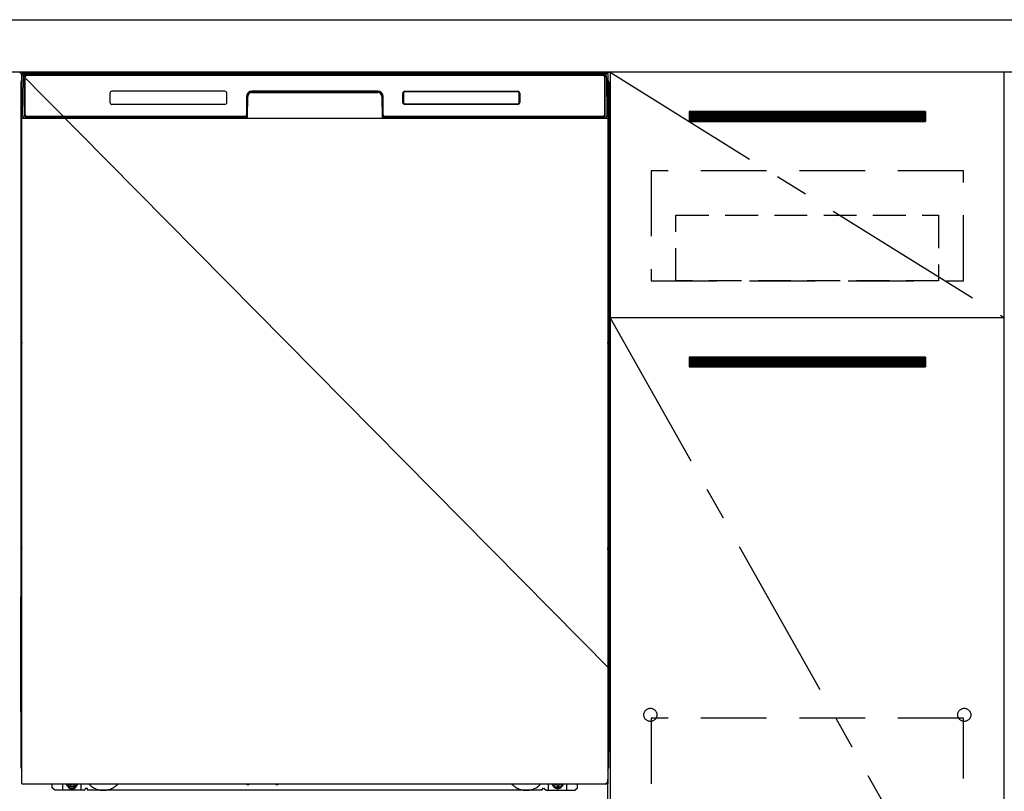
# Model space of a CAD drawing. Extents: x 83844 to 110317, y -22065 to -13195.
# Drawn here: x 100278 to 101028, y -19600 to -19013 of the extents above; entities that cross this region are included whole.
import ezdxf

# ---------------------------------------------------------------- set-up
doc = ezdxf.new("R2010")
doc.units = 0
doc.header["$LTSCALE"] = 50
doc.header["$MEASUREMENT"] = 0
for name, pattern in [('CENTER', [2, 1.25, -0.25, 0.25, -0.25]), ('HIDDEN', [0.375, 0.25, -0.125]), ('HIDDENNEW0', [4.5, 3, -1.5]), ('PHANTOM', [2.5, 1.25, -0.25, 0.25, -0.25, 0.25, -0.25])]:
    doc.linetypes.add(name, pattern=pattern)
doc.layers.get('DEFPOINTS').update_dxf_attribs({"color": 146, "linetype": 'CONTINUOUS'})
for name, color, linetype in [('120-キャビネット（外）', 7, 'CONTINUOUS'), ('121-キャビネット（中）', 253, 'HIDDEN'), ('122-扉', 6, 'CONTINUOUS'), ('123-扉向き', 231, 'CENTER'), ('126-甲板', 2, 'CONTINUOUS'), ('150-機器', 8, 'CONTINUOUS')]:
    doc.layers.add(name, color=color, linetype=linetype)

msp = doc.modelspace()

# ---------------------------------------------------------------- hatches: boundary and pattern name
at = {"layer": '122-扉'}
h = msp.add_hatch(dxfattribs=at)
h.set_pattern_fill('ANSI31', color=256, style=0)
h.set_pattern_definition([(135, (282218.21152, -24126.96228), (0.08838834765, 0.08838834765), [])])
h.paths.add_polyline_path([(100967.63, -19082.51), (100787.63, -19082.51), (100787.63, -19090.01), (100967.63, -19090.01)])
edge = h.paths.add_edge_path()
edge.add_line((100967.63, -19090.01), (100637.22, -19090.01))
h = msp.add_hatch(dxfattribs=at)
h.set_pattern_fill('ANSI31', color=256, style=0)
h.set_pattern_definition([(135, (282218.21152, -24313.96226), (0.08838834765, 0.08838834765), [])])
h.paths.add_polyline_path([(100967.63, -19269.51), (100787.63, -19269.51), (100787.63, -19277.01), (100967.63, -19277.01)])
edge = h.paths.add_edge_path()
edge.add_line((100967.63, -19277.01), (100637.22, -19277.01))

# ---------------------------------------------------------------- linework, layer by layer
at = {"layer": '120-キャビネット（外）', "color": 6}
for p, q in [((100277.63, -19052.51), (100727.63, -19052.51)), ((100727.63, -19052.51), (100727.63, -19872.51))]:
    msp.add_line(p, q, dxfattribs=at)
for points in [[(100727.63, -19772.51), (101027.63, -19772.51), (101027.63, -19052.51), (100727.63, -19052.51)], [(101027.63, -19239.51), (100727.63, -19239.51), (100727.63, -19772.51), (101027.63, -19772.51)]]:
    msp.add_lwpolyline(points, close=True, dxfattribs=at)
at = {"layer": '121-キャビネット（中）', "color": 13, "ltscale": 4}
for points in [[(100996.63, -19127.51), (100758.63, -19127.51), (100758.63, -19211.51), (100996.63, -19211.51)], [(100996.63, -19544.61), (100758.63, -19544.61), (100758.63, -19740.61), (100996.63, -19740.61)]]:
    msp.add_lwpolyline(points, close=True, dxfattribs=at)
at = {"layer": '121-キャビネット（中）', "color": 13, "ltscale": 2}
msp.add_lwpolyline([(100977.63, -19211.51), (100777.63, -19211.51), (100777.63, -19161.51), (100977.63, -19161.51)], close=True, dxfattribs=at)
at = {"layer": '121-キャビネット（中）', "color": 13, "ltscale": 4}
for centre in [(100758.13, -19542.01), (100758.13, -19542.01), (100997.13, -19542.01), (100997.13, -19542.01)]:
    msp.add_circle(centre, 5, dxfattribs=at)
at = {"layer": '122-扉'}
for p, q in [((100967.63, -19082.51), (100787.63, -19082.51)), ((100787.63, -19082.51), (100787.63, -19090.01)), ((100967.63, -19082.51), (100967.63, -19090.01)), ((100787.63, -19090.01), (100967.63, -19090.01)), ((101027.63, -19239.51), (100727.63, -19239.51)), ((101027.63, -19239.51), (100727.63, -19239.51)), ((100967.63, -19269.51), (100787.63, -19269.51)), ((100787.63, -19269.51), (100787.63, -19277.01)), ((100967.63, -19269.51), (100967.63, -19277.01)), ((100787.63, -19277.01), (100967.63, -19277.01))]:
    msp.add_line(p, q, dxfattribs=at)
at = {"layer": '123-扉向き', "ltscale": 2}
for p, q in [((100727.63, -19052.51), (101027.63, -19239.51)), ((100727.63, -19239.51), (101027.63, -19772.51))]:
    msp.add_line(p, q, dxfattribs=at)
at = {"layer": '126-甲板'}
msp.add_lwpolyline([(99205.63, -19012.51), (101943.63, -19012.51), (101943.63, -19052.51), (99205.63, -19052.51)], close=True, dxfattribs=at)
at = {"layer": '150-機器', "color": 13}
for p, q in [((100279.63, -19053.51), (100725.63, -19053.51)), ((100279.63, -19594.51), (100279.63, -19053.51)), ((100725.63, -19053.51), (100725.63, -19594.51)), ((100279.63, -19087.51), (100725.63, -19087.51)), ((100279.63, -19594.51), (100725.63, -19594.51))]:
    msp.add_line(p, q, dxfattribs=at)
at = {"layer": '150-機器', "color": 13, "linetype": 'Continuous'}
for p, q in [((100280.17, -19085.48), (100280.66, -19057.3)), ((100280.66, -19057.3), (100280.69, -19055.9)), ((100280.69, -19055.9), (100280.69, -19055.47)), ((100281.29, -19055.31), (100281.45, -19055.31)), ((100281.48, -19055.31), (100281.45, -19055.31)), ((100281.51, -19055.32), (100281.48, -19055.31)), ((100281.6, -19055.38), (100281.58, -19055.35)), ((100281.62, -19055.41), (100281.6, -19055.38)), ((100281.6, -19057.31), (100281.6, -19085.71)), ((100281.62, -19055.83), (100281.61, -19056.03)), ((100281.61, -19056.03), (100281.61, -19056.27)), ((100281.63, -19055.44), (100281.62, -19055.41)), ((100281.63, -19055.67), (100281.62, -19055.83)), ((100281.64, -19055.47), (100281.63, -19055.44)), ((100281.64, -19055.51), (100281.63, -19055.57)), ((100281.63, -19055.57), (100281.63, -19055.67)), ((100281.65, -19055.51), (100281.64, -19055.47)), ((100281.65, -19055.51), (100281.64, -19055.51)), ((100281.66, -19055.51), (100281.65, -19055.51)), ((100281.73, -19055.51), (100281.66, -19055.51)), ((100281.73, -19055.51), (100281.73, -19085.71)), ((100282.03, -19084.91), (100282.03, -19056.11)), ((100282.73, -19054.45), (100282.73, -19054.51)), ((100722.53, -19054.45), (100282.73, -19054.45)), ((100722.53, -19054.51), (100282.73, -19054.51)), ((100282.99, -19053.51), (100722.86, -19053.51)), ((100283.33, -19054.81), (100721.93, -19054.81)), ((100722.53, -19054.51), (100722.53, -19054.45)), ((100723.23, -19056.11), (100723.23, -19084.91)), ((100723.53, -19055.51), (100723.53, -19085.71)), ((100723.6, -19055.51), (100723.59, -19055.51)), ((100723.61, -19055.47), (100723.6, -19055.51)), ((100723.61, -19055.51), (100723.6, -19055.51)), ((100723.62, -19055.44), (100723.61, -19055.47)), ((100723.61, -19055.53), (100723.61, -19055.51)), ((100723.62, -19055.62), (100723.61, -19055.53)), ((100723.63, -19055.41), (100723.62, -19055.44)), ((100723.63, -19055.75), (100723.62, -19055.62)), ((100723.65, -19055.38), (100723.63, -19055.41)), ((100723.63, -19055.93), (100723.63, -19055.75)), ((100723.64, -19056.15), (100723.63, -19055.93)), ((100723.64, -19056.41), (100723.64, -19056.15)), ((100723.65, -19056.69), (100723.64, -19056.41)), ((100723.68, -19055.35), (100723.65, -19055.38)), ((100723.65, -19056.99), (100723.65, -19056.69)), ((100723.65, -19057.31), (100723.65, -19056.99)), ((100723.65, -19085.71), (100723.65, -19057.31)), ((100723.7, -19055.33), (100723.68, -19055.35)), ((100723.74, -19055.32), (100723.7, -19055.33)), ((100723.77, -19055.31), (100723.74, -19055.32)), ((100723.8, -19055.31), (100723.77, -19055.31)), ((100723.8, -19055.31), (100723.96, -19055.31)), ((100724.56, -19055.47), (100724.56, -19055.9)), ((100724.56, -19055.9), (100724.59, -19057.3)), ((100724.59, -19057.3), (100725.08, -19085.48)), ((100278.62, -19060), (100278.62, -19284)), ((100726.62, -19060), (100726.62, -19284)), ((100279.12, -19085.3), (100279.12, -19072.27)), ((100279.49, -19071.95), (100279.21, -19072.15)), ((100279.63, -19071.92), (100279.39, -19072.08)), ((100279.39, -19072.08), (100279.63, -19072.08)), ((100279.51, -19071.94), (100279.49, -19071.95)), ((100279.54, -19071.93), (100279.51, -19071.94)), ((100279.58, -19071.92), (100279.54, -19071.93)), ((100279.63, -19071.92), (100279.58, -19071.92)), ((100346.63, -19068.51), (100346.63, -19075.51)), ((100434.13, -19067.01), (100348.13, -19067.01)), ((100435.63, -19075.51), (100435.63, -19068.51)), ((100450.63, -19071.01), (100450.63, -19084.91)), ((100451.1, -19070.98), (100450.96, -19086.6)), ((100451.6, -19070.98), (100451.1, -19070.98)), ((100451.46, -19086.52), (100451.6, -19070.98)), ((100454.6, -19067.51), (100454.6, -19068.01)), ((100454.6, -19067.51), (100550.65, -19067.51)), ((100454.6, -19068.01), (100550.65, -19068.01)), ((100550.63, -19067.01), (100454.63, -19067.01)), ((100550.65, -19067.51), (100550.65, -19068.01)), ((100553.65, -19070.98), (100553.79, -19086.52)), ((100554.15, -19070.98), (100553.65, -19070.98)), ((100554.15, -19070.98), (100554.29, -19086.6)), ((100554.63, -19084.91), (100554.63, -19071.01)), ((100569.63, -19075.51), (100569.63, -19068.51)), ((100569.73, -19075.5), (100569.73, -19068.52)), ((100570.04, -19068.52), (100569.73, -19068.52)), ((100570.04, -19068.52), (100570.04, -19075.5)), ((100571.13, -19067.42), (100571.1, -19067.42)), ((100571.13, -19067.01), (100657.13, -19067.01)), ((100571.13, -19067.12), (100657.12, -19067.12)), ((100571.13, -19067.42), (100571.13, -19067.12)), ((100657.12, -19067.42), (100571.13, -19067.42)), ((100657.12, -19067.12), (100657.12, -19067.42)), ((100658.21, -19068.52), (100658.21, -19068.48)), ((100658.21, -19075.5), (100658.21, -19068.52)), ((100658.52, -19068.52), (100658.21, -19068.52)), ((100658.52, -19068.52), (100658.52, -19075.5)), ((100658.63, -19068.51), (100658.63, -19075.51)), ((100725.68, -19071.92), (100725.63, -19071.92)), ((100725.84, -19072.08), (100725.63, -19071.93)), ((100725.63, -19072.08), (100725.84, -19072.08)), ((100726.04, -19072.16), (100725.63, -19072.57)), ((100725.71, -19071.93), (100725.68, -19071.92)), ((100725.74, -19071.95), (100725.71, -19071.93)), ((100726.03, -19072.14), (100725.75, -19071.95)), ((100726.12, -19072.27), (100726.12, -19085.3)), ((100434.13, -19077.01), (100348.12, -19077.01)), ((100570.04, -19075.5), (100569.73, -19075.5)), ((100570.04, -19075.5), (100570.04, -19075.53)), ((100571.13, -19076.59), (100657.12, -19076.59)), ((100571.13, -19076.59), (100571.13, -19076.9)), ((100657.12, -19076.9), (100571.13, -19076.9)), ((100657.13, -19077.01), (100571.13, -19077.01)), ((100657.12, -19076.59), (100657.15, -19076.59)), ((100657.12, -19076.9), (100657.12, -19076.59)), ((100658.52, -19075.5), (100658.21, -19075.5)), ((100279.12, -19086.08), (100279.12, -19085.3)), ((100279.63, -19085.3), (100279.12, -19085.3)), ((100279.12, -19086.58), (100279.12, -19086.08)), ((100279.12, -19086.08), (100279.13, -19086.21)), ((100279.12, -19086.58), (100279.12, -19086.61)), ((100279.12, -19086.58), (100279.13, -19086.72)), ((100279.12, -19086.61), (100279.14, -19086.75)), ((100279.12, -19086.61), (100279.14, -19087.11)), ((100279.13, -19086.21), (100279.18, -19086.34)), ((100279.13, -19086.72), (100279.18, -19086.85)), ((100279.14, -19086.75), (100279.19, -19086.87)), ((100279.14, -19087.1), (100279.14, -19087.08)), ((100279.15, -19087.47), (100279.14, -19087.1)), ((100279.14, -19087.11), (100279.15, -19087.24)), ((100279.15, -19087.24), (100279.2, -19087.37)), ((100279.15, -19087.9), (100279.15, -19087.47)), ((100279.16, -19088.38), (100279.15, -19087.9)), ((100279.16, -19088.88), (100279.16, -19088.38)), ((100279.18, -19086.34), (100279.25, -19086.46)), ((100279.18, -19086.85), (100279.25, -19086.97)), ((100279.19, -19086.87), (100279.27, -19086.99)), ((100279.2, -19087.37), (100279.28, -19087.49)), ((100279.25, -19086.46), (100279.35, -19086.57)), ((100279.25, -19086.97), (100279.35, -19087.08)), ((100279.27, -19086.99), (100279.37, -19087.1)), ((100279.28, -19087.49), (100279.38, -19087.6)), ((100279.35, -19086.57), (100279.48, -19086.67)), ((100279.35, -19087.08), (100279.48, -19087.17)), ((100279.37, -19087.1), (100279.5, -19087.19)), ((100279.38, -19087.6), (100279.51, -19087.69)), ((100279.48, -19086.67), (100279.62, -19086.75)), ((100279.48, -19087.17), (100279.62, -19087.25)), ((100279.5, -19087.19), (100279.63, -19087.26)), ((100279.51, -19087.69), (100279.63, -19087.75)), ((100280.22, -19085.48), (100280.17, -19085.48)), ((100280.25, -19085.87), (100280.22, -19085.48)), ((100281.73, -19085.71), (100281.6, -19085.71)), ((100450.32, -19087.51), (100282.04, -19087.51)), ((100282.21, -19086.44), (100282.34, -19086.57)), ((100282.53, -19086.63), (100282.53, -19086.59)), ((100282.53, -19086.59), (100449.73, -19086.59)), ((100282.53, -19086.63), (100449.86, -19086.63)), ((100449.33, -19086.21), (100283.33, -19086.21)), ((100288.2, -19087.51), (100288.2, -19087.52)), ((100288.24, -19087.51), (100288.24, -19087.52)), ((100288.24, -19087.52), (100288.9, -19087.52)), ((100288.9, -19087.52), (100288.9, -19087.51)), ((100290.14, -19087.51), (100290.14, -19087.52)), ((100290.14, -19087.52), (100292.49, -19087.52)), ((100292.49, -19087.52), (100292.49, -19087.51)), ((100293.22, -19087.52), (100293.22, -19087.51)), ((100449.73, -19086.6), (100449.73, -19086.59)), ((100450.96, -19086.6), (100449.73, -19086.6)), ((100449.86, -19086.63), (100450.1, -19086.63)), ((100450.1, -19086.63), (100450.34, -19086.63)), ((100450.34, -19086.63), (100450.56, -19086.63)), ((100450.56, -19086.63), (100450.76, -19086.62)), ((100450.76, -19086.62), (100450.93, -19086.62)), ((100450.93, -19086.62), (100451.07, -19086.61)), ((100450.96, -19086.6), (100451.05, -19086.6)), ((100451.05, -19086.6), (100451.13, -19086.6)), ((100451.07, -19086.61), (100451.13, -19086.61)), ((100451.13, -19086.6), (100451.21, -19086.6)), ((100451.21, -19086.6), (100451.21, -19086.6)), ((100451.25, -19086.61), (100451.21, -19086.6)), ((100451.28, -19086.62), (100451.25, -19086.61)), ((100451.31, -19086.63), (100451.28, -19086.62)), ((100451.34, -19086.65), (100451.31, -19086.63)), ((100451.36, -19086.68), (100451.34, -19086.65)), ((100451.38, -19086.71), (100451.36, -19086.68)), ((100451.4, -19086.74), (100451.38, -19086.71)), ((100451.39, -19086.88), (100451.4, -19086.84)), ((100451.4, -19086.77), (100451.4, -19086.74)), ((100451.41, -19086.81), (100451.4, -19086.77)), ((100451.4, -19086.84), (100451.41, -19086.81)), ((100553.85, -19086.77), (100553.84, -19086.8)), ((100553.84, -19086.8), (100553.85, -19086.84)), ((100553.86, -19086.73), (100553.85, -19086.77)), ((100553.85, -19086.84), (100553.86, -19086.87)), ((100553.87, -19086.7), (100553.86, -19086.73)), ((100553.86, -19086.87), (100553.86, -19086.88)), ((100553.89, -19086.67), (100553.87, -19086.7)), ((100553.91, -19086.65), (100553.89, -19086.67)), ((100553.94, -19086.63), (100553.91, -19086.65)), ((100553.98, -19086.61), (100553.94, -19086.63)), ((100554.01, -19086.61), (100553.98, -19086.61)), ((100554.04, -19086.6), (100554.01, -19086.61)), ((100554.04, -19086.6), (100554.12, -19086.6)), ((100554.12, -19086.6), (100554.21, -19086.6)), ((100554.12, -19086.61), (100554.24, -19086.62)), ((100554.21, -19086.6), (100554.29, -19086.6)), ((100554.24, -19086.62), (100554.39, -19086.62)), ((100555.53, -19086.6), (100554.29, -19086.6)), ((100554.39, -19086.62), (100554.58, -19086.63)), ((100554.58, -19086.63), (100554.79, -19086.63)), ((100554.79, -19086.63), (100555.02, -19086.63)), ((100555.02, -19086.63), (100555.26, -19086.63)), ((100555.26, -19086.63), (100555.39, -19086.63)), ((100555.39, -19086.63), (100722.73, -19086.63)), ((100555.53, -19086.59), (100555.53, -19086.6)), ((100722.73, -19086.59), (100555.53, -19086.59)), ((100721.93, -19086.21), (100555.93, -19086.21)), ((100722.73, -19086.63), (100722.73, -19086.59)), ((100723.04, -19086.44), (100722.91, -19086.57)), ((100723.65, -19085.71), (100723.53, -19085.71)), ((100725.03, -19085.48), (100725, -19085.87)), ((100725.08, -19085.48), (100725.03, -19085.48)), ((100725.63, -19085.3), (100726.12, -19085.3)), ((100725.63, -19086.74), (100725.76, -19086.67)), ((100725.63, -19087.25), (100725.76, -19087.18)), ((100725.63, -19087.74), (100725.75, -19087.68)), ((100725.75, -19087.68), (100725.87, -19087.58)), ((100725.76, -19086.67), (100725.89, -19086.57)), ((100725.76, -19087.18), (100725.89, -19087.08)), ((100725.87, -19087.58), (100725.97, -19087.47)), ((100725.89, -19086.57), (100725.99, -19086.46)), ((100725.89, -19087.08), (100725.99, -19086.97)), ((100725.97, -19087.47), (100726.04, -19087.35)), ((100725.99, -19086.46), (100726.06, -19086.34)), ((100725.99, -19086.97), (100726.06, -19086.85)), ((100726.04, -19087.35), (100726.09, -19087.22)), ((100726.06, -19086.34), (100726.1, -19086.21)), ((100726.06, -19086.85), (100726.1, -19086.72)), ((100726.09, -19087.86), (100726.08, -19088.34)), ((100726.08, -19088.34), (100726.08, -19088.84)), ((100726.09, -19087.22), (100726.1, -19087.11)), ((100726.1, -19087.44), (100726.09, -19087.86)), ((100726.1, -19086.21), (100726.12, -19086.08)), ((100726.1, -19086.72), (100726.12, -19086.59)), ((100726.1, -19087.11), (100726.12, -19086.61)), ((100726.1, -19087.08), (100726.1, -19087.44)), ((100726.12, -19085.3), (100726.12, -19086.08)), ((100726.12, -19086.08), (100726.12, -19086.59)), ((100279.16, -19089.4), (100279.16, -19088.88)), ((100279.16, -19089.4), (100279.16, -19106.6)), ((100279.63, -19089.4), (100279.16, -19089.4)), ((100725.63, -19089.4), (100726.08, -19089.4)), ((100726.08, -19088.84), (100726.08, -19089.36)), ((100726.08, -19089.36), (100726.08, -19089.4)), ((100726.08, -19106.6), (100726.08, -19089.4)), ((100279.14, -19108.9), (100279.12, -19109.4)), ((100279.13, -19109.28), (100279.12, -19109.42)), ((100279.12, -19109.93), (100279.12, -19109.42)), ((100279.13, -19109.79), (100279.12, -19109.93)), ((100279.12, -19110.7), (100279.12, -19109.93)), ((100279.12, -19239.25), (100279.12, -19110.7)), ((100279.63, -19110.7), (100279.12, -19110.7)), ((100279.18, -19109.15), (100279.13, -19109.28)), ((100279.18, -19109.66), (100279.13, -19109.79)), ((100279.14, -19108.56), (100279.15, -19108.14)), ((100279.14, -19108.93), (100279.14, -19108.56)), ((100279.15, -19108.78), (100279.14, -19108.9)), ((100279.15, -19108.14), (100279.16, -19107.67)), ((100279.2, -19108.65), (100279.15, -19108.78)), ((100279.16, -19106.64), (100279.16, -19106.6)), ((100279.63, -19106.6), (100279.16, -19106.6)), ((100279.16, -19107.16), (100279.16, -19106.64)), ((100279.16, -19107.67), (100279.16, -19107.16)), ((100279.25, -19109.03), (100279.18, -19109.15)), ((100279.25, -19109.54), (100279.18, -19109.66)), ((100279.27, -19108.53), (100279.2, -19108.65)), ((100279.35, -19108.92), (100279.25, -19109.03)), ((100279.35, -19109.43), (100279.25, -19109.54)), ((100279.37, -19108.42), (100279.27, -19108.53)), ((100279.48, -19108.82), (100279.35, -19108.92)), ((100279.48, -19109.33), (100279.35, -19109.43)), ((100279.49, -19108.33), (100279.37, -19108.42)), ((100279.62, -19108.75), (100279.48, -19108.82)), ((100279.62, -19109.26), (100279.48, -19109.33)), ((100279.63, -19108.25), (100279.49, -19108.33)), ((100725.63, -19108.26), (100725.58, -19108.24)), ((100725.63, -19108.75), (100725.62, -19108.75)), ((100725.63, -19109.26), (100725.62, -19109.26)), ((100725.63, -19106.6), (100726.08, -19106.6)), ((100725.73, -19108.31), (100725.63, -19108.26)), ((100725.76, -19108.82), (100725.63, -19108.75)), ((100725.76, -19109.33), (100725.63, -19109.26)), ((100725.63, -19110.7), (100726.12, -19110.7)), ((100725.86, -19108.41), (100725.73, -19108.31)), ((100725.89, -19108.92), (100725.76, -19108.82)), ((100725.89, -19109.43), (100725.76, -19109.33)), ((100725.96, -19108.51), (100725.86, -19108.41)), ((100725.99, -19109.03), (100725.89, -19108.92)), ((100725.99, -19109.54), (100725.89, -19109.43)), ((100726.04, -19108.63), (100725.96, -19108.51)), ((100726.06, -19109.15), (100725.99, -19109.03)), ((100726.06, -19109.66), (100725.99, -19109.54)), ((100726.08, -19108.76), (100726.04, -19108.63)), ((100726.1, -19109.28), (100726.06, -19109.15)), ((100726.1, -19109.79), (100726.06, -19109.66)), ((100726.08, -19106.6), (100726.08, -19107.12)), ((100726.08, -19107.12), (100726.08, -19107.63)), ((100726.08, -19107.63), (100726.09, -19108.1)), ((100726.1, -19108.9), (100726.08, -19108.76)), ((100726.09, -19108.1), (100726.09, -19108.53)), ((100726.09, -19108.53), (100726.1, -19108.9)), ((100726.1, -19108.9), (100726.1, -19108.93)), ((100726.12, -19109.4), (100726.1, -19108.9)), ((100726.12, -19109.42), (100726.1, -19109.28)), ((100726.12, -19109.93), (100726.1, -19109.79)), ((100726.12, -19109.42), (100726.12, -19109.93)), ((100726.12, -19109.93), (100726.12, -19110.7)), ((100726.12, -19110.7), (100726.12, -19239.25)), ((100279.12, -19240.03), (100279.12, -19239.25)), ((100279.63, -19239.25), (100279.12, -19239.25)), ((100279.12, -19240.54), (100279.12, -19240.03)), ((100279.12, -19240.03), (100279.13, -19240.16)), ((100279.12, -19240.54), (100279.12, -19240.67)), ((100279.13, -19240.76), (100279.12, -19240.67)), ((100279.13, -19240.16), (100279.18, -19240.29)), ((100279.14, -19241.06), (100279.13, -19240.76)), ((100279.15, -19241.43), (100279.14, -19241.06)), ((100279.15, -19241.85), (100279.15, -19241.43)), ((100279.16, -19242.33), (100279.15, -19241.85)), ((100279.16, -19242.83), (100279.16, -19242.33)), ((100279.16, -19243.35), (100279.16, -19242.83)), ((100279.16, -19243.35), (100279.16, -19256.55)), ((100279.63, -19243.35), (100279.16, -19243.35)), ((100279.18, -19240.29), (100279.25, -19240.42)), ((100279.25, -19240.42), (100279.35, -19240.53)), ((100279.35, -19240.53), (100279.48, -19240.62)), ((100279.48, -19240.62), (100279.62, -19240.7)), ((100725.63, -19239.25), (100726.12, -19239.25)), ((100725.63, -19240.69), (100725.76, -19240.62)), ((100725.63, -19241.2), (100725.76, -19241.13)), ((100725.63, -19241.69), (100725.75, -19241.63)), ((100726.08, -19243.35), (100725.63, -19243.35)), ((100725.75, -19241.63), (100725.87, -19241.54)), ((100725.76, -19240.62), (100725.89, -19240.53)), ((100725.76, -19241.13), (100725.89, -19241.04)), ((100725.87, -19241.54), (100725.97, -19241.43)), ((100725.89, -19240.53), (100725.99, -19240.42)), ((100725.89, -19241.04), (100725.99, -19240.93)), ((100725.97, -19241.43), (100726.04, -19241.3)), ((100725.99, -19240.42), (100726.06, -19240.29)), ((100725.99, -19240.93), (100726.06, -19240.8)), ((100726.04, -19241.3), (100726.09, -19241.17)), ((100726.06, -19240.29), (100726.1, -19240.16)), ((100726.06, -19240.8), (100726.1, -19240.67)), ((100726.09, -19241.82), (100726.08, -19242.29)), ((100726.08, -19242.29), (100726.08, -19242.79)), ((100726.08, -19242.79), (100726.08, -19243.31)), ((100726.08, -19243.31), (100726.08, -19243.35)), ((100726.08, -19256.55), (100726.08, -19243.35)), ((100726.09, -19241.17), (100726.1, -19241.06)), ((100726.1, -19241.39), (100726.09, -19241.82)), ((100726.1, -19240.16), (100726.12, -19240.03)), ((100726.1, -19240.67), (100726.12, -19240.54)), ((100726.1, -19241.06), (100726.12, -19240.56)), ((100726.1, -19241.03), (100726.1, -19241.39)), ((100726.12, -19239.25), (100726.12, -19240.03)), ((100726.12, -19240.03), (100726.12, -19240.54)), ((100279.14, -19258.85), (100279.12, -19259.35)), ((100279.13, -19259.23), (100279.12, -19259.37)), ((100279.12, -19259.88), (100279.12, -19259.37)), ((100279.13, -19259.74), (100279.12, -19259.88)), ((100279.12, -19260.65), (100279.12, -19259.88)), ((100279.12, -19413.55), (100279.12, -19260.65)), ((100279.63, -19260.65), (100279.12, -19260.65)), ((100279.18, -19259.1), (100279.13, -19259.23)), ((100279.18, -19259.61), (100279.13, -19259.74)), ((100279.14, -19258.51), (100279.15, -19258.09)), ((100279.14, -19258.88), (100279.14, -19258.51)), ((100279.15, -19258.73), (100279.14, -19258.85)), ((100279.15, -19258.09), (100279.16, -19257.62)), ((100279.2, -19258.6), (100279.15, -19258.73)), ((100279.16, -19256.6), (100279.16, -19256.55)), ((100279.63, -19256.55), (100279.16, -19256.55)), ((100279.16, -19257.12), (100279.16, -19256.6)), ((100279.16, -19257.62), (100279.16, -19257.12)), ((100279.25, -19258.98), (100279.18, -19259.1)), ((100279.25, -19259.49), (100279.18, -19259.61)), ((100279.27, -19258.48), (100279.2, -19258.6)), ((100279.35, -19258.87), (100279.25, -19258.98)), ((100279.35, -19259.38), (100279.25, -19259.49)), ((100279.37, -19258.37), (100279.27, -19258.48)), ((100279.48, -19258.78), (100279.35, -19258.87)), ((100279.48, -19259.28), (100279.35, -19259.38)), ((100279.49, -19258.28), (100279.37, -19258.37)), ((100279.62, -19258.7), (100279.48, -19258.78)), ((100279.62, -19259.21), (100279.48, -19259.28)), ((100279.63, -19258.2), (100279.49, -19258.28)), ((100726.08, -19256.55), (100725.63, -19256.55)), ((100725.73, -19258.27), (100725.63, -19258.22)), ((100725.76, -19258.78), (100725.63, -19258.71)), ((100725.76, -19259.28), (100725.63, -19259.21)), ((100726.12, -19260.65), (100725.63, -19260.65)), ((100725.86, -19258.36), (100725.73, -19258.27)), ((100725.89, -19258.87), (100725.76, -19258.78)), ((100725.89, -19259.38), (100725.76, -19259.28)), ((100725.96, -19258.47), (100725.86, -19258.36)), ((100725.99, -19258.98), (100725.89, -19258.87)), ((100725.99, -19259.49), (100725.89, -19259.38)), ((100726.04, -19258.59), (100725.96, -19258.47)), ((100726.06, -19259.1), (100725.99, -19258.98)), ((100726.06, -19259.61), (100725.99, -19259.49)), ((100726.08, -19258.71), (100726.04, -19258.59)), ((100726.1, -19259.23), (100726.06, -19259.1)), ((100726.1, -19259.74), (100726.06, -19259.61)), ((100726.08, -19256.55), (100726.08, -19257.07)), ((100726.08, -19257.07), (100726.08, -19257.58)), ((100726.08, -19257.58), (100726.09, -19258.05)), ((100726.1, -19258.85), (100726.08, -19258.71)), ((100726.09, -19258.05), (100726.09, -19258.48)), ((100726.09, -19258.48), (100726.1, -19258.85)), ((100726.1, -19258.85), (100726.1, -19258.88)), ((100726.12, -19259.35), (100726.1, -19258.85)), ((100726.12, -19259.37), (100726.1, -19259.23)), ((100726.12, -19259.88), (100726.1, -19259.74)), ((100726.12, -19259.37), (100726.12, -19259.88)), ((100726.12, -19259.88), (100726.12, -19260.65)), ((100726.12, -19260.65), (100726.12, -19413.55)), ((100278.62, -19284), (100278.62, -19452)), ((100726.62, -19284), (100726.62, -19452)), ((100279.12, -19414.33), (100279.12, -19413.55)), ((100279.63, -19413.55), (100279.12, -19413.55)), ((100279.12, -19414.84), (100279.12, -19414.33)), ((100279.12, -19414.33), (100279.13, -19414.46)), ((100279.12, -19414.84), (100279.12, -19414.97)), ((100279.13, -19415.06), (100279.12, -19414.97)), ((100279.13, -19414.46), (100279.18, -19414.59)), ((100279.14, -19415.36), (100279.13, -19415.06)), ((100279.15, -19415.73), (100279.14, -19415.36)), ((100279.15, -19416.15), (100279.15, -19415.73)), ((100279.16, -19416.63), (100279.15, -19416.15)), ((100279.16, -19417.13), (100279.16, -19416.63)), ((100279.16, -19417.65), (100279.16, -19417.13)), ((100279.16, -19417.65), (100279.16, -19430.85)), ((100279.63, -19417.65), (100279.16, -19417.65)), ((100279.18, -19414.59), (100279.25, -19414.72)), ((100279.25, -19414.72), (100279.35, -19414.83)), ((100279.35, -19414.83), (100279.48, -19414.92)), ((100279.48, -19414.92), (100279.62, -19415)), ((100726.12, -19413.55), (100725.63, -19413.55)), ((100725.63, -19414.99), (100725.76, -19414.92)), ((100725.63, -19415.5), (100725.76, -19415.43)), ((100725.63, -19415.99), (100725.75, -19415.93)), ((100725.75, -19415.93), (100725.87, -19415.84)), ((100725.76, -19414.92), (100725.89, -19414.83)), ((100725.76, -19415.43), (100725.89, -19415.34)), ((100725.87, -19415.84), (100725.97, -19415.73)), ((100725.89, -19414.83), (100725.99, -19414.72)), ((100725.89, -19415.34), (100725.99, -19415.23)), ((100725.97, -19415.73), (100726.04, -19415.6)), ((100725.99, -19414.72), (100726.06, -19414.59)), ((100725.99, -19415.23), (100726.06, -19415.1)), ((100726.04, -19415.6), (100726.09, -19415.47)), ((100726.06, -19414.59), (100726.1, -19414.46)), ((100726.06, -19415.1), (100726.1, -19414.97)), ((100726.09, -19416.12), (100726.08, -19416.59)), ((100726.08, -19416.59), (100726.08, -19417.09)), ((100726.08, -19430.85), (100726.08, -19417.65)), ((100726.09, -19415.47), (100726.1, -19415.36)), ((100726.1, -19415.69), (100726.09, -19416.12)), ((100726.1, -19414.46), (100726.12, -19414.33)), ((100726.1, -19414.97), (100726.12, -19414.84)), ((100726.1, -19415.36), (100726.12, -19414.86)), ((100726.1, -19415.33), (100726.1, -19415.69)), ((100726.12, -19413.55), (100726.12, -19414.33)), ((100726.12, -19414.33), (100726.12, -19414.84)), ((100279.14, -19433.15), (100279.12, -19433.65)), ((100279.13, -19433.53), (100279.12, -19433.67)), ((100279.18, -19433.4), (100279.13, -19433.53)), ((100279.14, -19432.81), (100279.15, -19432.39)), ((100279.14, -19433.18), (100279.14, -19432.81)), ((100279.15, -19433.03), (100279.14, -19433.15)), ((100279.15, -19432.39), (100279.16, -19431.92)), ((100279.2, -19432.9), (100279.15, -19433.03)), ((100279.16, -19430.9), (100279.16, -19430.85)), ((100279.63, -19430.85), (100279.16, -19430.85)), ((100279.16, -19431.42), (100279.16, -19430.9)), ((100279.16, -19431.92), (100279.16, -19431.42)), ((100279.25, -19433.28), (100279.18, -19433.4)), ((100279.27, -19432.78), (100279.2, -19432.9)), ((100279.35, -19433.17), (100279.25, -19433.28)), ((100279.37, -19432.67), (100279.27, -19432.78)), ((100279.48, -19433.08), (100279.35, -19433.17)), ((100279.48, -19433.58), (100279.35, -19433.68)), ((100279.49, -19432.58), (100279.37, -19432.67)), ((100279.62, -19433), (100279.48, -19433.08)), ((100279.62, -19433.51), (100279.48, -19433.58)), ((100279.63, -19432.5), (100279.49, -19432.58)), ((100726.08, -19430.85), (100725.63, -19430.85)), ((100725.73, -19432.57), (100725.63, -19432.52)), ((100725.76, -19433.08), (100725.63, -19433.01)), ((100725.76, -19433.58), (100725.63, -19433.51)), ((100725.86, -19432.66), (100725.73, -19432.57)), ((100725.89, -19433.17), (100725.76, -19433.08)), ((100725.89, -19433.68), (100725.76, -19433.58)), ((100725.96, -19432.77), (100725.86, -19432.66)), ((100725.99, -19433.28), (100725.89, -19433.17)), ((100726.04, -19432.89), (100725.96, -19432.77)), ((100726.06, -19433.4), (100725.99, -19433.28)), ((100726.08, -19433.01), (100726.04, -19432.89)), ((100726.1, -19433.53), (100726.06, -19433.4)), ((100726.08, -19430.85), (100726.08, -19431.37)), ((100726.08, -19431.37), (100726.08, -19431.88)), ((100726.08, -19431.88), (100726.09, -19432.35)), ((100726.1, -19433.15), (100726.08, -19433.01)), ((100726.09, -19432.35), (100726.09, -19432.78)), ((100726.09, -19432.78), (100726.1, -19433.15)), ((100726.1, -19433.15), (100726.1, -19433.18)), ((100726.12, -19433.65), (100726.1, -19433.15)), ((100726.12, -19433.67), (100726.1, -19433.53)), ((100279.12, -19434.18), (100279.12, -19433.67)), ((100279.13, -19434.04), (100279.12, -19434.18)), ((100279.12, -19434.95), (100279.12, -19434.18)), ((100279.12, -19582.5), (100279.12, -19434.95)), ((100279.63, -19434.95), (100279.12, -19434.95)), ((100279.18, -19433.91), (100279.13, -19434.04)), ((100279.25, -19433.79), (100279.18, -19433.91)), ((100279.35, -19433.68), (100279.25, -19433.79)), ((100726.12, -19434.95), (100725.63, -19434.95)), ((100725.99, -19433.79), (100725.89, -19433.68)), ((100726.06, -19433.91), (100725.99, -19433.79)), ((100726.1, -19434.04), (100726.06, -19433.91)), ((100726.12, -19433.67), (100726.12, -19434.18)), ((100726.12, -19434.18), (100726.12, -19434.95)), ((100726.12, -19434.95), (100726.12, -19582.48)), ((100278.62, -19539.5), (100278.62, -19452)), ((100726.62, -19539.5), (100726.62, -19452)), ((100278.62, -19539.5), (100278.62, -19569.5)), ((100726.62, -19539.5), (100726.62, -19569.5)), ((100279.63, -19582.5), (100279.12, -19582.5)), ((100725.62, -19582.48), (100726.12, -19582.48)), ((100725.62, -19769.51), (100725.62, -19591)), ((100302.62, -19597.5), (100302.62, -19594.51)), ((100304.62, -19599.5), (100302.62, -19597.5)), ((100310.62, -19599.5), (100310.62, -19594.51)), ((100315.57, -19594.51), (100315.57, -19595.35)), ((100315.57, -19595.35), (100316.27, -19595.35)), ((100317.07, -19596.15), (100317.07, -19596.85)), ((100317.07, -19596.85), (100318.27, -19596.85)), ((100318.27, -19596.15), (100318.27, -19596.85)), ((100319.07, -19595.35), (100319.77, -19595.35)), ((100319.77, -19594.51), (100319.77, -19595.35)), ((100324.62, -19599.5), (100324.62, -19594.51)), ((100326.62, -19599.5), (100327.62, -19598.5)), ((100329.12, -19598), (100328.12, -19598)), ((100329.62, -19599.5), (100329.62, -19598.5)), ((100450.69, -19594.51), (100450.67, -19594.64)), ((100451.17, -19595.19), (100452.1, -19595.19)), ((100452.58, -19594.51), (100452.59, -19594.64)), ((100472.69, -19594.51), (100472.67, -19594.64)), ((100473.17, -19595.19), (100474.1, -19595.19)), ((100474.58, -19594.51), (100474.59, -19594.64)), ((100675.62, -19599.5), (100675.62, -19598.5)), ((100676.12, -19598), (100677.12, -19598)), ((100678.62, -19599.5), (100677.62, -19598.5)), ((100680.62, -19599.5), (100680.62, -19594.51)), ((100685.52, -19594.51), (100685.52, -19595.1)), ((100685.52, -19595.1), (100686.22, -19595.1)), ((100687.02, -19595.9), (100687.02, -19596.6)), ((100687.02, -19596.6), (100688.22, -19596.6)), ((100688.22, -19595.9), (100688.22, -19596.6)), ((100689.02, -19595.1), (100689.72, -19595.1)), ((100689.72, -19594.51), (100689.72, -19595.1)), ((100694.62, -19599.5), (100694.62, -19594.5)), ((100700.62, -19599.5), (100702.62, -19597.5)), ((100702.62, -19597.5), (100702.62, -19594.51)), ((100326.62, -19599.5), (100304.62, -19599.5)), ((100675.62, -19599.5), (100329.62, -19599.5)), ((100678.62, -19599.5), (100700.62, -19599.5))]:
    msp.add_line(p, q, dxfattribs=at)
at = {"layer": '150-機器', "color": 13, "linetype": 'HIDDENNEW0'}
for p, q in [((100319.72, -19596.75), (100315.62, -19596.75)), ((100685.52, -19596.75), (100689.62, -19596.75))]:
    msp.add_line(p, q, dxfattribs=at)
at = {"layer": '150-機器', "color": 13, "linetype": 'Continuous'}
for centre, radius, start, end in [((100280.62, -19060), 2, 119.64145, 180), ((100282.69, -19055.51), 2, 89.99993, 178.99996), ((100281.29, -19055.91), 0.6, 89.99994, 178.99998), ((100281.43, -19055.54), 0.236, 8.03478, 71.29283), ((100282.73, -19055.51), 1.06, 90.00011, 180.00011), ((100282.73, -19055.51), 1, 90, 180), ((100283.33, -19056.11), 1.3, 90, 180), ((100283.33, -19056.11), 1.3, 90.00002, 166.65766), ((100721.93, -19056.11), 1.3, 0, 90), ((100722.53, -19055.51), 1.06, 0.00014, 90.00013), ((100722.53, -19055.51), 1, 0, 90), ((100722.56, -19055.51), 2, 0.9999, 89.99992), ((100723.82, -19055.54), 0.236, 108.70706, 171.96533), ((100723.96, -19055.91), 0.6, 1.00002, 90.00007), ((100724.62, -19060), 2, 0, 59.64015), ((100279.34, -19072.34), 0.236, 128.17803, 160.58499), ((100279.4, -19072.41), 0.329, 91.60479, 128.97361), ((100098.3, -19255.24), 257.38, 45.20811, 45.34411), ((100348.13, -19068.51), 1.5, 90, 180), ((100434.13, -19068.51), 1.5, 0, 90), ((100454.63, -19071.01), 4, 90, 180), ((100454.6, -19071.01), 3.5, 90, 179.50001), ((100454.6, -19071.01), 3, 90, 179.50001), ((100550.63, -19071.01), 4, 0, 90), ((100550.65, -19071.01), 3.5, 0.49999, 90), ((100550.65, -19071.01), 3, 0.49999, 90), ((100571.13, -19068.51), 1.5, 90, 180), ((100571.13, -19068.52), 1.4, 90.00225, 179.99779), ((100570.9, -19068.45), 0.863, 172.52921, 175.06422), ((100570.84, -19068.45), 0.799, 174.83881, 179.11033), ((100572.25, -19068.54), 2.21, 177.38396, 179.42082), ((100571.06, -19068.49), 1.03, 167.91816, 169.73065), ((100572.73, -19068.8), 2.72, 169.6126, 170.2326), ((100570.87, -19068.44), 0.824, 166.44247, 168.84255), ((100571, -19068.47), 0.955, 164.34784, 166.36539), ((100571.07, -19068.5), 1.04, 162.24956, 164.07637), ((100571.02, -19068.48), 0.977, 160.26279, 162.21376), ((100571, -19068.47), 0.96, 158.38312, 160.38009), ((100571.03, -19068.48), 0.988, 156.37022, 158.31267), ((100571.05, -19068.49), 1.01, 154.44751, 156.35396), ((100571.06, -19068.5), 1.02, 152.48332, 154.37899), ((100571.07, -19068.51), 1.04, 150.62195, 152.49467), ((100571.09, -19068.52), 1.07, 148.70431, 150.54371), ((100571.12, -19068.54), 1.1, 146.89436, 148.69907), ((100571.14, -19068.55), 1.13, 145.04175, 146.81316), ((100571.17, -19068.58), 1.16, 143.30112, 145.03253), ((100571.21, -19068.6), 1.21, 141.52522, 143.21518), ((100571.24, -19068.63), 1.25, 139.8599, 141.51107), ((100571.27, -19068.66), 1.29, 138.16568, 139.77752), ((100571.32, -19068.7), 1.36, 136.58565, 138.14456), ((100571.33, -19068.72), 1.38, 134.96042, 136.51651), ((100571.31, -19068.69), 1.34, 133.40998, 135.01604), ((100571.27, -19068.65), 1.29, 131.76734, 133.41365), ((100571.24, -19068.61), 1.24, 130.14634, 131.83231), ((100571.21, -19068.58), 1.19, 128.41686, 130.14358), ((100571.19, -19068.55), 1.15, 126.71532, 128.48215), ((100571.17, -19068.52), 1.12, 124.90767, 126.70911), ((100571.15, -19068.49), 1.09, 123.13333, 124.96849), ((100571.14, -19068.47), 1.06, 121.25244, 123.11769), ((100571.12, -19068.45), 1.04, 119.4176, 121.31068), ((100571.11, -19068.43), 1.02, 117.4766, 119.39258), ((100571.11, -19068.42), 1, 115.59182, 117.52767), ((100571.1, -19068.41), 0.987, 113.60894, 115.55979), ((100571.1, -19068.4), 0.978, 111.68946, 113.65139), ((100571.1, -19068.39), 0.972, 109.67909, 111.64716), ((100571.09, -19068.39), 0.97, 107.74205, 109.71173), ((100571.09, -19068.39), 0.971, 105.72399, 107.69064), ((100571.1, -19068.4), 0.975, 103.78965, 105.74838), ((100571.1, -19068.4), 0.983, 101.78205, 103.72872), ((100571.1, -19068.42), 0.995, 99.86794, 101.79759), ((100571.1, -19068.43), 1.01, 97.89003, 99.79928), ((100571.1, -19068.45), 1.03, 96.01056, 97.89462), ((100571.1, -19068.47), 1.05, 94.07907, 95.93545), ((100571.11, -19068.5), 1.08, 92.25352, 94.0778), ((100571.11, -19068.53), 1.11, 90.38255, 92.17322), ((100657.12, -19068.52), 1.4, 0.00207, 89.99765), ((100657.09, -19069.63), 2.21, 87.38399, 89.42084), ((100657.13, -19068.51), 1.5, 0, 90), ((100657.18, -19068.22), 0.799, 84.83841, 89.10991), ((100657.18, -19068.29), 0.863, 82.52905, 85.06406), ((100656.83, -19070.11), 2.72, 79.61601, 80.23601), ((100657.14, -19068.44), 1.03, 77.91543, 79.72791), ((100657.19, -19068.25), 0.824, 76.44283, 78.8429), ((100657.16, -19068.38), 0.955, 74.34741, 76.36496), ((100657.14, -19068.45), 1.04, 72.24956, 74.07637), ((100657.15, -19068.4), 0.977, 70.26279, 72.21375), ((100657.16, -19068.38), 0.96, 68.38493, 70.3819), ((100657.15, -19068.41), 0.988, 66.37285, 68.31531), ((100657.14, -19068.43), 1.01, 64.44325, 66.3497), ((100657.13, -19068.44), 1.02, 62.48257, 64.37822), ((100657.13, -19068.45), 1.04, 60.62516, 62.49788), ((100657.11, -19068.48), 1.07, 58.70093, 60.54032), ((100657.1, -19068.5), 1.1, 56.89613, 58.70084), ((100657.08, -19068.53), 1.13, 55.04311, 56.81453), ((100657.06, -19068.56), 1.16, 53.30398, 55.03539), ((100657.03, -19068.59), 1.21, 51.52326, 53.21321), ((100657, -19068.62), 1.25, 49.85889, 51.51006), ((100656.97, -19068.66), 1.29, 48.16154, 49.7734), ((100656.93, -19068.7), 1.36, 46.59299, 48.15194), ((100656.91, -19068.72), 1.38, 44.96361, 46.51973), ((100656.95, -19068.69), 1.34, 43.40009, 45.00618), ((100656.98, -19068.65), 1.29, 41.7719, 43.41822), ((100657.02, -19068.62), 1.24, 40.1465, 41.83247), ((100657.05, -19068.59), 1.19, 38.41417, 40.14089), ((100657.08, -19068.57), 1.15, 36.71659, 38.48343), ((100657.11, -19068.55), 1.12, 34.91427, 36.71571), ((100657.14, -19068.53), 1.09, 33.12652, 34.96167), ((100657.16, -19068.52), 1.06, 31.24963, 33.11488), ((100657.18, -19068.51), 1.04, 29.42482, 31.3179), ((100657.2, -19068.5), 1.02, 27.47512, 29.3911), ((100657.21, -19068.49), 1, 25.58726, 27.52311), ((100657.23, -19068.48), 0.987, 23.60894, 25.55979), ((100657.23, -19068.48), 0.978, 21.6863, 23.64823), ((100657.24, -19068.48), 0.972, 19.6807, 21.64876), ((100657.24, -19068.48), 0.97, 17.74205, 19.71173), ((100657.24, -19068.48), 0.971, 15.72844, 17.69508), ((100657.24, -19068.48), 0.975, 13.79132, 15.75004), ((100657.23, -19068.48), 0.983, 11.78912, 13.73579), ((100657.22, -19068.48), 0.995, 9.85451, 11.78416), ((100657.2, -19068.48), 1.01, 7.89818, 9.80743), ((100657.18, -19068.49), 1.03, 6.00068, 7.88474), ((100657.16, -19068.49), 1.05, 4.09066, 5.94704), ((100657.13, -19068.49), 1.08, 2.24518, 4.06946), ((100657.1, -19068.49), 1.11, 0.37924, 2.16991), ((100725.83, -19072.41), 0.329, 50.4582, 88.25364), ((100725.9, -19072.34), 0.235, 19.46769, 51.44326), ((100348.13, -19075.51), 1.5, 180, 270), ((100434.13, -19075.51), 1.5, 270, 360), ((100571.13, -19075.51), 1.5, 180, 270), ((100571.13, -19075.5), 1.4, 180.00221, 269.99775), ((100571.15, -19075.53), 1.11, 180.38255, 182.17322), ((100571.12, -19075.53), 1.08, 182.25352, 184.0778), ((100571.09, -19075.53), 1.05, 184.07893, 185.9353), ((100571.07, -19075.53), 1.03, 186.01245, 187.8965), ((100571.05, -19075.53), 1.01, 187.88809, 189.79733), ((100571.03, -19075.53), 0.995, 189.86794, 191.79759), ((100571.02, -19075.54), 0.983, 191.78243, 193.7291), ((100571.01, -19075.54), 0.975, 193.78966, 195.74838), ((100571.01, -19075.54), 0.971, 195.72515, 197.69179), ((100571.01, -19075.54), 0.97, 197.74205, 199.71173), ((100571.01, -19075.54), 0.972, 199.67909, 201.64715), ((100571.02, -19075.53), 0.978, 201.68946, 203.65139), ((100571.03, -19075.53), 0.987, 203.60894, 205.55979), ((100571.04, -19075.52), 1, 205.59182, 207.52766), ((100571.05, -19075.52), 1.02, 207.4766, 209.39258), ((100571.07, -19075.51), 1.04, 209.41761, 211.31067), ((100571.09, -19075.5), 1.06, 211.25244, 213.11769), ((100571.11, -19075.48), 1.09, 213.13333, 214.96849), ((100571.14, -19075.46), 1.12, 214.90767, 216.70911), ((100571.17, -19075.44), 1.15, 216.71532, 218.48215), ((100571.2, -19075.42), 1.19, 218.41787, 220.14459), ((100571.23, -19075.39), 1.24, 220.14531, 221.83128), ((100571.27, -19075.36), 1.29, 221.76734, 223.41365), ((100571.31, -19075.33), 1.34, 223.40888, 225.01494), ((100571.34, -19075.3), 1.38, 224.96149, 226.51757), ((100571.32, -19075.31), 1.36, 226.58565, 228.14456), ((100571.28, -19075.36), 1.29, 228.16568, 229.77753), ((100571.25, -19075.39), 1.25, 229.85989, 231.51107), ((100571.22, -19075.42), 1.21, 231.52424, 233.2142), ((100571.19, -19075.46), 1.16, 233.30207, 235.03349), ((100571.17, -19075.49), 1.13, 235.04311, 236.81453), ((100571.15, -19075.51), 1.1, 236.89347, 238.69819), ((100571.14, -19075.54), 1.07, 238.70516, 240.54456), ((100571.12, -19075.56), 1.04, 240.62114, 242.49386), ((100571.12, -19075.58), 1.02, 242.48332, 244.37899), ((100571.11, -19075.59), 1.01, 244.4475, 246.35396), ((100571.1, -19075.61), 0.988, 246.37022, 248.31267), ((100571.09, -19075.63), 0.96, 248.38312, 250.38009), ((100571.1, -19075.62), 0.977, 250.26279, 252.21376), ((100571.12, -19075.56), 1.04, 252.24956, 254.07637), ((100571.09, -19075.64), 0.955, 254.34784, 256.36539), ((100571.06, -19075.76), 0.824, 256.44247, 258.84255), ((100571.11, -19075.57), 1.03, 257.91816, 259.73065), ((100571.42, -19073.91), 2.72, 259.6126, 260.2326), ((100571.07, -19075.73), 0.863, 262.52921, 265.06422), ((100571.07, -19075.79), 0.799, 264.83881, 269.11032), ((100571.16, -19074.39), 2.21, 267.38397, 269.42082), ((100657.12, -19075.5), 1.4, 270.00235, 359.99793), ((100657.13, -19075.51), 1.5, 270, 360), ((100657.14, -19075.49), 1.11, 270.38285, 272.17351), ((100657.14, -19075.52), 1.08, 272.25288, 274.07715), ((100657.15, -19075.54), 1.05, 274.07937, 275.93575), ((100657.15, -19075.56), 1.03, 276.01036, 277.89441), ((100657.15, -19075.58), 1.01, 277.89186, 279.80111), ((100657.15, -19075.6), 0.995, 279.86569, 281.79534), ((100657.15, -19075.61), 0.983, 281.78319, 283.72986), ((100657.15, -19075.62), 0.975, 283.78878, 285.7475), ((100657.16, -19075.62), 0.971, 285.72251, 287.68915), ((100657.16, -19075.62), 0.969, 287.74371, 289.71339), ((100657.16, -19075.62), 0.972, 289.68091, 291.64897), ((100657.15, -19075.62), 0.978, 291.68814, 293.65007), ((100657.15, -19075.61), 0.987, 293.60681, 295.55766), ((100657.14, -19075.6), 1, 295.59409, 297.52994), ((100657.14, -19075.58), 1.02, 297.47901, 299.39499), ((100657.13, -19075.56), 1.04, 299.41591, 301.30898), ((100657.11, -19075.54), 1.06, 301.24979, 303.11504), ((100657.1, -19075.52), 1.09, 303.13517, 304.97033), ((100657.08, -19075.49), 1.12, 304.91053, 306.71197), ((100657.06, -19075.47), 1.15, 306.7163, 308.48314), ((100657.04, -19075.43), 1.19, 308.41182, 310.13854), ((100657.01, -19075.4), 1.24, 310.14944, 311.8354), ((100656.98, -19075.36), 1.29, 311.76943, 313.41575), ((100656.94, -19075.33), 1.34, 313.4057, 315.01178), ((100656.92, -19075.3), 1.38, 314.96589, 316.522), ((100656.93, -19075.31), 1.36, 316.58449, 318.14343), ((100656.98, -19075.35), 1.29, 318.16329, 319.77516), ((100657.01, -19075.38), 1.25, 319.86359, 321.51477), ((100657.04, -19075.41), 1.21, 321.51374, 323.2037), ((100657.08, -19075.44), 1.16, 323.30772, 325.03914), ((100657.11, -19075.46), 1.13, 325.0363, 326.80771), ((100657.13, -19075.48), 1.1, 326.89858, 328.70329), ((100657.16, -19075.49), 1.07, 328.71154, 330.55093), ((100657.18, -19075.51), 1.04, 330.61009, 332.4828), ((100657.2, -19075.52), 1.02, 332.48788, 334.38354), ((100657.2, -19075.52), 1.01, 334.44751, 336.35396), ((100657.22, -19075.53), 0.988, 336.37338, 338.31583), ((100657.25, -19075.54), 0.96, 338.38152, 340.37849), ((100657.23, -19075.53), 0.977, 340.26279, 342.21375), ((100657.18, -19075.52), 1.04, 342.25785, 344.08466), ((100657.25, -19075.54), 0.955, 344.33135, 346.34891), ((100657.38, -19075.58), 0.824, 346.44734, 348.84741), ((100657.19, -19075.52), 1.03, 347.91817, 349.73065), ((100657.35, -19075.56), 0.863, 352.52175, 355.05676), ((100655.52, -19075.21), 2.72, 349.62219, 350.24219), ((100656, -19075.48), 2.21, 357.38251, 359.41936), ((100657.41, -19075.56), 0.799, 354.84074, 359.11224), ((100280.12, -19086.58), 1, 179.88257, 181.62512), ((100282.04, -19085.71), 1.8, 185.00044, 269.99954), ((100282.53, -19085.71), 0.926, 180.00003, 270.00003), ((100282.53, -19085.71), 0.8, 179.99999, 246.4398), ((100283.33, -19084.91), 1.3, 180, 270), ((100282.53, -19085.71), 0.879, 257.89564, 269.99984), ((100288.55, -19080.69), 6.84, 267.11197, 267.42413), ((100289.52, -19040), 47.52, 269.25635, 270.74365), ((100292.88, -19080.69), 6.84, 266.78126, 272.88852), ((100449.33, -19084.91), 1.3, 270, 360), ((100450.46, -19086.51), 1, 269.99999, 338.2887), ((100451.21, -19086.8), 0.196, 338.29763, 91.9402), ((100450.46, -19086.51), 1, 338.7455, 359.47614), ((100554.79, -19086.51), 1, 180.524, 201.25466), ((100554.04, -19086.8), 0.196, 88.05919, 201.70284), ((100554.79, -19086.51), 1, 201.71131, 270), ((100555.93, -19084.91), 1.3, 180, 270), ((100721.93, -19084.91), 1.3, 270, 360), ((100722.73, -19085.71), 0.926, 270, 360), ((100722.73, -19085.71), 0.879, 269.99984, 282.10403), ((100722.73, -19085.71), 0.8, 293.56022, 0.00003), ((100723.21, -19085.71), 1.8, 270.00046, 354.99956), ((100298.62, -19569.5), 20, 180.00046, 192.83839), ((100706.62, -19569.5), 20, 347.16154, 0.00076), ((100284.12, -19582.5), 5, 180, 206.12594), ((100721.12, -19582.48), 5, 334.15807, 360), ((100315.62, -19594.5), 2.25, 180.1379, 236.25101), ((100317.67, -19594.75), 3.75, 176.22974, 180), ((100317.67, -19594.75), 3.75, 180, 0), ((100317.67, -19594.75), 3.25, 175.64866, 180), ((100317.67, -19594.75), 3.25, 180, 0), ((100316.27, -19596.15), 0.8, 0.00001, 89.99999), ((100319.07, -19596.15), 0.8, 90.00001, 179.99999), ((100319.62, -19594.5), 2.25, 303.74899, 359.8621), ((100317.67, -19594.75), 3.25, 0, 4.35134), ((100317.67, -19594.75), 3.75, 0, 3.77026), ((100328.12, -19598.5), 0.5, 90, 180), ((100329.12, -19598.5), 0.5, 0, 90), ((100451.17, -19594.69), 0.5, 174.12893, 269.97401), ((100452.1, -19594.69), 0.5, 270.00307, 5.84816), ((100473.17, -19594.69), 0.5, 174.12893, 269.97401), ((100474.1, -19594.69), 0.5, 270.00307, 5.84816), ((100676.12, -19598.5), 0.5, 90, 180), ((100677.12, -19598.5), 0.5, 0, 90), ((100685.62, -19594.5), 2.25, 180.1379, 236.25101), ((100687.62, -19594.5), 3.75, 180.08274, 359.91726), ((100687.62, -19594.5), 3.25, 180.09547, 359.90453), ((100686.22, -19595.9), 0.8, 0.00001, 89.99999), ((100689.02, -19595.9), 0.8, 90.00001, 179.99999), ((100689.62, -19594.5), 2.25, 303.74899, 359.8621)]:
    msp.add_arc(centre, radius, start, end, dxfattribs=at)
at = {"layer": '150-機器', "color": 13, "linetype": 'HIDDENNEW0'}
for centre, radius, start, end in [((100315.62, -19594.5), 2.25, 236.25101, 270), ((100319.62, -19594.5), 2.25, 270, 303.74899), ((100341.62, -19584.5), 15, 221.83807, 318.16193), ((100663.62, -19584.5), 15, 221.83807, 318.16193), ((100685.62, -19594.5), 2.25, 236.25101, 270), ((100689.62, -19594.5), 2.25, 270, 303.74899), ((100341.62, -19584.5), 15, 262.83437, 277.16563), ((100663.62, -19584.5), 15, 262.83437, 277.16563)]:
    msp.add_arc(centre, radius, start, end, dxfattribs=at)
at = {"layer": '150-機器', "color": 13, "linetype": 'PHANTOM'}
msp.add_arc((100723.62, -19592.5), 2, 270, 0, dxfattribs=at)
at = {"layer": '150-機器', "color": 13}
msp.add_point((100317.67, -19594.75), dxfattribs=at)
at = {"layer": 'DEFPOINTS'}
msp.add_line((100277.63, -19052.51), (100727.63, -19507.51), dxfattribs=at)

doc.saveas('drawing.dxf')
